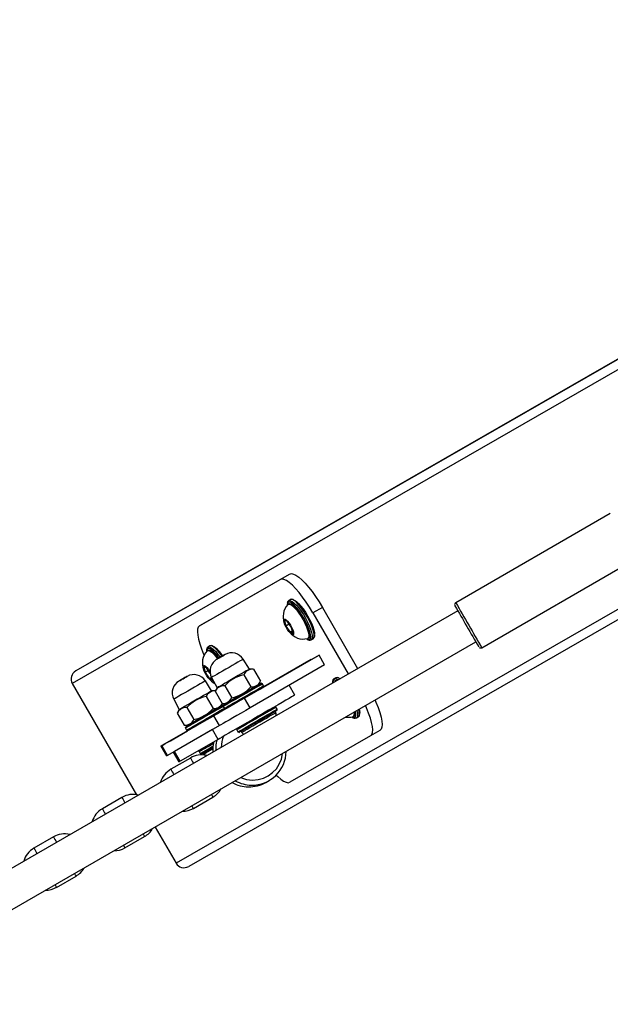
# Model space of a CAD drawing. Units: millimetres. Extents: x 3051 to 5723, y 2849 to 4598.
# Drawn here: x 4864 to 4890, y 3746 to 3789 of the extents above; entities that cross this region are included whole.
import ezdxf

# ---------------------------------------------------------------- set-up
doc = ezdxf.new("R2010")
doc.units = ezdxf.units.MM
doc.header["$LTSCALE"] = 80
doc.header["$PDSIZE"] = -1
doc.layers.add('VP-DIM', color=7, linetype='Continuous')
doc.layers.add('VP-EQ', color=7, linetype='Continuous', true_color=0x8a3492)
doc.dimstyles.get("Standard").update_dxf_attribs({"dimtxt": 14, "dimasz": 20, "dimexe": 20, "dimexo": 50, "dimgap": 20, "dimtad": 0, "dimdec": 0, "dimzin": 0, "dimdsep": 46, "dimtxsty": 'Standard', "dimcen": -0.09, "dimadec": 0, "dimazin": 0, "dimtfac": 1, "dimtdec": 4, "dimtofl": 0, "dimtmove": 0, "dimatfit": 3, "dimfxl": 70, "dimfxlon": 1, "dimtolj": 1, "dimtzin": 0, "dimarcsym": 0})

# ---------------------------------------------------------------- blocks, each defined once
blk = doc.blocks.new('*D49')
at = {"layer": 'Defpoints', "color": 0}
for p in [(5274.586, 4577.751), (5274.586, 3760.606), (3864.777, 3760.284)]:
    blk.add_point(p, dxfattribs=at)
at = {"layer": 'VP-DIM', "color": 0, "lineweight": -2}
for p, q in [((3864.777, 4507.751), (3864.777, 4597.751)), ((5274.586, 4507.751), (5274.586, 4597.751)), ((3884.777, 4577.751), (4514.265, 4577.751)), ((5254.586, 4577.751), (4625.099, 4577.751))]:
    blk.add_line(p, q, dxfattribs=at)
at = {"layer": 'VP-DIM', "color": 0}
for points in [[(3884.777, 4581.085), (3884.777, 4574.418), (3864.777, 4577.751)], [(5254.586, 4574.418), (5254.586, 4581.085), (5274.586, 4577.751)]]:
    blk.add_solid(points, dxfattribs=at)
at = {"layer": 'VP-DIM', "color": 0, "insert": (4569.682, 4577.751), "char_height": 25, "attachment_point": 5}
blk.add_mtext('\\A1;1410', dxfattribs=at)
blk = doc.blocks.new('*D50')
at = {"layer": 'Defpoints', "color": 0}
for p in [(5124.27, 4430.544), (4015.003, 3760.241), (5124.27, 3760.296)]:
    blk.add_point(p, dxfattribs=at)
at = {"layer": 'VP-DIM', "color": 0, "lineweight": -2}
for p, q in [((4015.003, 4360.544), (4015.003, 4450.544)), ((5124.27, 4360.544), (5124.27, 4450.544)), ((4035.003, 4430.544), (4514.22, 4430.544)), ((5104.27, 4430.544), (4625.053, 4430.544))]:
    blk.add_line(p, q, dxfattribs=at)
at = {"layer": 'VP-DIM', "color": 0}
for points in [[(4035.003, 4433.877), (4035.003, 4427.21), (4015.003, 4430.544)], [(5104.27, 4427.21), (5104.27, 4433.877), (5124.27, 4430.544)]]:
    blk.add_solid(points, dxfattribs=at)
at = {"layer": 'VP-DIM', "color": 0, "insert": (4569.637, 4430.544), "char_height": 25, "attachment_point": 5}
blk.add_mtext('\\A1;1109', dxfattribs=at)
blk = doc.blocks.new('*D51')
at = {"layer": 'Defpoints', "color": 0}
for p in [(4995.127, 4125.636), (4569.702, 2849.474), (5703.012, 2849.474)]:
    blk.add_point(p, dxfattribs=at)
at = {"layer": 'VP-DIM', "color": 0, "lineweight": -2}
for p, q in [((5633.012, 4125.636), (5723.012, 4125.636)), ((5703.012, 4105.636), (5703.012, 3545.6)), ((5703.012, 2869.474), (5703.012, 3422.267)), ((5633.012, 2849.474), (5723.012, 2849.474))]:
    blk.add_line(p, q, dxfattribs=at)
at = {"layer": 'VP-DIM', "color": 0}
for points in [[(5706.346, 4105.636), (5699.679, 4105.636), (5703.012, 4125.636)], [(5699.679, 2869.474), (5706.346, 2869.474), (5703.012, 2849.474)]]:
    blk.add_solid(points, dxfattribs=at)
at = {"layer": 'VP-DIM', "color": 0, "insert": (5703.012, 3483.933), "char_height": 25, "attachment_point": 5, "rotation": 90}
blk.add_mtext('\\A1;1276', dxfattribs=at)
blk = doc.blocks.new('*D52')
at = {"layer": 'Defpoints', "color": 0}
for p in [(4995.127, 3975.636), (4693.71, 3014.508), (5537.727, 3014.508)]:
    blk.add_point(p, dxfattribs=at)
at = {"layer": 'VP-DIM', "color": 0, "lineweight": -2}
for p, q in [((5467.727, 3975.636), (5557.727, 3975.636)), ((5537.727, 3955.636), (5537.727, 3555.104)), ((5537.727, 3034.508), (5537.727, 3456.77)), ((5467.727, 3014.508), (5557.727, 3014.508))]:
    blk.add_line(p, q, dxfattribs=at)
at = {"layer": 'VP-DIM', "color": 0}
for points in [[(5541.06, 3955.636), (5534.393, 3955.636), (5537.727, 3975.636)], [(5534.393, 3034.508), (5541.06, 3034.508), (5537.727, 3014.508)]]:
    blk.add_solid(points, dxfattribs=at)
at = {"layer": 'VP-DIM', "color": 0, "insert": (5537.727, 3505.937), "char_height": 25, "attachment_point": 5, "rotation": 90}
blk.add_mtext('\\A1;961', dxfattribs=at)
blk = doc.blocks.new('16392')
at = {"layer": 'VP-EQ', "color": 0, "linetype": 'Continuous', "lineweight": 25}
for p, q in [((4917.228, 3789.732), (4866.491, 3760.544)), ((4917.224, 3789.746), (4874.738, 3765.305)), ((4917.42, 3789.38), (4866.332, 3759.99)), ((4922.02, 3781.412), (4870.932, 3752.023)), ((4922.228, 3781.071), (4871.491, 3751.883)), ((4890.162, 3767.518), (4883.321, 3763.568)), ((4884.471, 3761.577), (4891.312, 3765.527)), ((4874.738, 3765.305), (4866.491, 3760.544)), ((4871.971, 3762.541), (4875.545, 3764.597)), ((4872.39, 3762.783), (4875.963, 3764.838)), ((4875.545, 3764.597), (4875.963, 3764.838)), ((4875.914, 3763.655), (4875.919, 3763.658)), ((4876.003, 3763.706), (4875.919, 3763.658)), ((4883.409, 3763.215), (4862.494, 3751.14)), ((4875.94, 3763.526), (4875.898, 3763.502)), ((4877.41, 3763.363), (4876.991, 3763.122)), ((4877.41, 3763.363), (4878.974, 3760.655)), ((4872.39, 3762.783), (4871.971, 3762.541)), ((4875.73, 3762.78), (4875.798, 3762.537)), ((4875.849, 3762.746), (4875.73, 3762.78)), ((4876.991, 3763.122), (4878.555, 3760.413)), ((4875.936, 3762.617), (4875.798, 3762.537)), ((4875.798, 3762.537), (4875.985, 3762.259)), ((4876.037, 3762.468), (4875.849, 3762.746)), ((4876.105, 3762.224), (4876.037, 3762.468)), ((4876.08, 3762.313), (4875.985, 3762.259)), ((4875.985, 3762.259), (4876.105, 3762.224)), ((4876.773, 3761.986), (4876.815, 3762.01)), ((4876.852, 3761.945), (4876.883, 3761.981)), ((4876.919, 3761.926), (4877.003, 3761.975)), ((4863.294, 3749.755), (4884.209, 3761.829)), ((4872.366, 3761.47), (4872.325, 3761.446)), ((4872.341, 3761.599), (4872.346, 3761.602)), ((4872.429, 3761.651), (4872.346, 3761.602)), ((4874.18, 3760.623), (4873.904, 3761.065)), ((4877.263, 3761.248), (4873.969, 3759.345)), ((4874.803, 3759.832), (4876.928, 3761.055)), ((4874.813, 3759.861), (4876.918, 3761.072)), ((4876.918, 3761.072), (4876.928, 3761.055)), ((4876.928, 3761.055), (4877.263, 3761.248)), ((4877.513, 3760.815), (4877.263, 3761.248)), ((4872.156, 3760.725), (4872.224, 3760.481)), ((4872.276, 3760.69), (4872.156, 3760.725)), ((4872.449, 3760.433), (4872.276, 3760.69)), ((4874.361, 3760.623), (4874.18, 3760.623)), ((4877.513, 3760.815), (4874.219, 3758.912)), ((4874.361, 3760.623), (4874.67, 3760.087)), ((4872.363, 3760.561), (4872.224, 3760.481)), ((4872.224, 3760.481), (4872.412, 3760.203)), ((4872.506, 3760.258), (4872.412, 3760.203)), ((4872.412, 3760.203), (4872.531, 3760.168)), ((4872.531, 3760.168), (4872.502, 3760.273)), ((4872.506, 3760.259), (4872.751, 3759.798)), ((4873.935, 3760.377), (4874.245, 3759.841)), ((4877.914, 3760.191), (4877.919, 3760.194)), ((4878.003, 3760.242), (4877.919, 3760.194)), ((4866.332, 3759.99), (4869.18, 3755.057)), ((4872.505, 3759.66), (4872.229, 3760.102)), ((4872.751, 3759.798), (4872.661, 3759.642)), ((4873.085, 3759.887), (4873.395, 3759.35)), ((4874.58, 3759.93), (4874.67, 3760.087)), ((4874.806, 3759.888), (4874.756, 3759.975)), ((4876.197, 3759.479), (4875.948, 3759.911)), ((4877.94, 3760.062), (4877.898, 3760.037)), ((4870.831, 3759.295), (4871.076, 3758.835)), ((4872.26, 3759.414), (4872.57, 3758.877)), ((4872.671, 3759.66), (4872.505, 3759.66)), ((4872.661, 3759.642), (4872.97, 3759.105)), ((4874.219, 3758.912), (4873.969, 3759.345)), ((4871.41, 3758.923), (4871.72, 3758.387)), ((4872.905, 3758.967), (4872.985, 3759.105)), ((4872.97, 3759.105), (4873.151, 3759.105)), ((4873.024, 3758.975), (4873.074, 3758.888)), ((4875.406, 3758.849), (4875.356, 3758.935)), ((4872.602, 3758.557), (4870.307, 3757.237)), ((4871.076, 3758.835), (4870.985, 3758.678)), ((4870.985, 3758.678), (4871.295, 3758.142)), ((4872.852, 3758.124), (4872.602, 3758.557)), ((4875.348, 3758.7), (4875.323, 3758.743)), ((4878.773, 3758.522), (4878.815, 3758.546)), ((4878.852, 3758.481), (4878.883, 3758.517)), ((4878.919, 3758.462), (4879.003, 3758.51)), ((4872.852, 3758.124), (4870.557, 3756.803)), ((4871.295, 3758.142), (4871.476, 3758.142)), ((4871.349, 3758.011), (4871.399, 3757.924)), ((4872.542, 3757.945), (4870.867, 3756.982)), ((4871.014, 3757.646), (4871.443, 3757.893)), ((4872.792, 3757.512), (4872.542, 3757.945)), ((4873.624, 3757.935), (4873.674, 3757.849)), ((4873.743, 3757.831), (4873.745, 3757.832)), ((4873.808, 3757.868), (4873.833, 3757.825)), ((4879.545, 3757.669), (4875.971, 3755.613)), ((4879.963, 3757.91), (4879.545, 3757.669)), ((4870.263, 3757.211), (4870.513, 3756.778)), ((4870.557, 3756.803), (4870.307, 3757.237)), ((4872.792, 3757.512), (4871.117, 3756.549)), ((4871.565, 3756.687), (4870.699, 3756.187)), ((4870.808, 3756.948), (4871.058, 3756.515)), ((4871.117, 3756.549), (4870.867, 3756.982)), ((4871.949, 3756.972), (4871.999, 3756.885)), ((4872.068, 3756.867), (4872.07, 3756.868)), ((4872.133, 3756.904), (4872.158, 3756.861)), ((4874.915, 3755.608), (4875.049, 3755.685)), ((4868.534, 3754.937), (4867.668, 3754.437)), ((4871.699, 3754.455), (4872.565, 3754.955)), ((4870.005, 3753.629), (4870.932, 3752.023)), ((4865.503, 3753.187), (4864.637, 3752.687)), ((4868.668, 3752.705), (4869.534, 3753.205)), ((4865.637, 3750.955), (4866.503, 3751.455))]:
    blk.add_line(p, q, dxfattribs=at)
at = {"layer": 'VP-EQ', "color": 0, "linetype": 'Continuous', "lineweight": 25, "flags": 128}
for points in [[(4876.991, 3763.122), (4876.845, 3763.366), (4876.692, 3763.599), (4876.536, 3763.818), (4876.38, 3764.017), (4876.227, 3764.193), (4876.082, 3764.342), (4875.945, 3764.461), (4875.821, 3764.547), (4875.711, 3764.599), (4875.619, 3764.616), (4875.545, 3764.597)], [(4875.963, 3764.838), (4876.037, 3764.857), (4876.129, 3764.841), (4876.239, 3764.789), (4876.363, 3764.702), (4876.5, 3764.584), (4876.646, 3764.435), (4876.798, 3764.259), (4876.954, 3764.06), (4877.11, 3763.841), (4877.263, 3763.607), (4877.41, 3763.363)], [(4875.919, 3763.658), (4875.943, 3763.667), (4876.002, 3763.659), (4876.077, 3763.621), (4876.164, 3763.552), (4876.261, 3763.456), (4876.363, 3763.336), (4876.467, 3763.197), (4876.569, 3763.043), (4876.666, 3762.879), (4876.754, 3762.713), (4876.83, 3762.549), (4876.891, 3762.394), (4876.935, 3762.254), (4876.961, 3762.133), (4876.966, 3762.036), (4876.952, 3761.966), (4876.919, 3761.926), (4876.919, 3761.926)], [(4877.003, 3761.974), (4877.036, 3762.014), (4877.05, 3762.084), (4877.044, 3762.181), (4877.019, 3762.302), (4876.975, 3762.443), (4876.914, 3762.598), (4876.838, 3762.761), (4876.75, 3762.928), (4876.653, 3763.091), (4876.55, 3763.245), (4876.446, 3763.385), (4876.344, 3763.505), (4876.248, 3763.601), (4876.161, 3763.669), (4876.086, 3763.708), (4876.026, 3763.715), (4876.003, 3763.706)], [(4876.158, 3763.685), (4876.187, 3763.671), (4876.268, 3763.617), (4876.359, 3763.533), (4876.457, 3763.423), (4876.559, 3763.292), (4876.66, 3763.145), (4876.757, 3762.987), (4876.846, 3762.824), (4876.923, 3762.663), (4876.985, 3762.509), (4877.031, 3762.369), (4877.058, 3762.248), (4877.065, 3762.175)], [(4875.86, 3763.513), (4875.857, 3763.481), (4875.857, 3763.474)], [(4875.953, 3763.599), (4875.953, 3763.599), (4875.902, 3763.591), (4875.87, 3763.551), (4875.86, 3763.513)], [(4875.885, 3763.491), (4875.9, 3763.503), (4875.949, 3763.508), (4876.013, 3763.483), (4876.091, 3763.427), (4876.179, 3763.344), (4876.274, 3763.235), (4876.371, 3763.107), (4876.466, 3762.964), (4876.556, 3762.812), (4876.637, 3762.657)], [(4875.94, 3763.526), (4875.941, 3763.527), (4875.99, 3763.533), (4876.055, 3763.507), (4876.133, 3763.451), (4876.221, 3763.368), (4876.316, 3763.26), (4876.413, 3763.131), (4876.508, 3762.988), (4876.598, 3762.836), (4876.679, 3762.681)], [(4876.883, 3761.981), (4876.885, 3761.985), (4876.897, 3762.055), (4876.89, 3762.152), (4876.863, 3762.273), (4876.818, 3762.412), (4876.755, 3762.566), (4876.678, 3762.727), (4876.59, 3762.89), (4876.493, 3763.048), (4876.392, 3763.196), (4876.29, 3763.327), (4876.192, 3763.436), (4876.1, 3763.52), (4876.02, 3763.575), (4875.953, 3763.599)], [(4876.055, 3762.462), (4876.099, 3762.362), (4876.127, 3762.273), (4876.136, 3762.205), (4876.126, 3762.164), (4876.097, 3762.152), (4876.052, 3762.172), (4875.996, 3762.221), (4875.932, 3762.295), (4875.867, 3762.387), (4875.806, 3762.49), (4875.755, 3762.594), (4875.719, 3762.689), (4875.7, 3762.768), (4875.701, 3762.824), (4875.721, 3762.85), (4875.758, 3762.846), (4875.809, 3762.812), (4875.87, 3762.749), (4875.935, 3762.665), (4875.999, 3762.567), (4876.055, 3762.462)], [(4871.971, 3762.541), (4871.918, 3762.487), (4871.886, 3762.398), (4871.876, 3762.278), (4871.889, 3762.127), (4871.923, 3761.95), (4871.979, 3761.749), (4872.055, 3761.529), (4872.15, 3761.295), (4872.171, 3761.246)], [(4876.637, 3762.657), (4876.706, 3762.505), (4876.76, 3762.364), (4876.796, 3762.238), (4876.813, 3762.132), (4876.811, 3762.052), (4876.789, 3762), (4876.758, 3761.98)], [(4876.679, 3762.681), (4876.748, 3762.529), (4876.802, 3762.388), (4876.838, 3762.262), (4876.855, 3762.156), (4876.853, 3762.076), (4876.831, 3762.024), (4876.815, 3762.01)], [(4872.38, 3761.543), (4872.379, 3761.543), (4872.329, 3761.535), (4872.297, 3761.495), (4872.287, 3761.458)], [(4872.346, 3761.602), (4872.369, 3761.611), (4872.429, 3761.604), (4872.504, 3761.565), (4872.591, 3761.497), (4872.687, 3761.401), (4872.789, 3761.281), (4872.885, 3761.153)], [(4872.366, 3761.47), (4872.368, 3761.471), (4872.417, 3761.477), (4872.482, 3761.451), (4872.56, 3761.396), (4872.648, 3761.312), (4872.742, 3761.204), (4872.816, 3761.107)], [(4872.834, 3761.118), (4872.818, 3761.14), (4872.716, 3761.271), (4872.618, 3761.38), (4872.527, 3761.464), (4872.446, 3761.519), (4872.38, 3761.543)], [(4872.97, 3761.199), (4872.873, 3761.329), (4872.771, 3761.449), (4872.674, 3761.545), (4872.587, 3761.613), (4872.513, 3761.652), (4872.453, 3761.659), (4872.429, 3761.651)], [(4872.287, 3761.458), (4872.284, 3761.426), (4872.284, 3761.418)], [(4872.312, 3761.436), (4872.326, 3761.447), (4872.375, 3761.453), (4872.44, 3761.427), (4872.518, 3761.372), (4872.606, 3761.288), (4872.7, 3761.18), (4872.774, 3761.083)], [(4872.857, 3761.13), (4872.849, 3761.125), (4872.792, 3761.092), (4872.752, 3761.069), (4872.732, 3761.057), (4872.73, 3761.056), (4872.726, 3761.054), (4872.714, 3761.047), (4872.646, 3760.997), (4872.568, 3760.916), (4872.514, 3760.837), (4872.463, 3760.718), (4872.44, 3760.609), (4872.438, 3760.486), (4872.464, 3760.36), (4872.507, 3760.26)], [(4873.904, 3761.065), (4873.888, 3761.056), (4873.843, 3761.03), (4873.77, 3760.988), (4873.672, 3760.931), (4873.554, 3760.863), (4873.42, 3760.786), (4873.278, 3760.704), (4873.132, 3760.619), (4872.989, 3760.537), (4872.855, 3760.46), (4872.737, 3760.392), (4872.639, 3760.335), (4872.566, 3760.293), (4872.521, 3760.267), (4872.506, 3760.259)], [(4873.095, 3761.267), (4873.081, 3761.259), (4873.042, 3761.237), (4872.984, 3761.203), (4872.915, 3761.163), (4872.847, 3761.124), (4872.788, 3761.09), (4872.75, 3761.068), (4872.736, 3761.06), (4872.75, 3761.068), (4872.789, 3761.09), (4872.847, 3761.124), (4872.915, 3761.164), (4872.984, 3761.203), (4873.042, 3761.237), (4873.081, 3761.259), (4873.095, 3761.267)], [(4873.092, 3761.265), (4873.092, 3761.265), (4873.09, 3761.264), (4873.081, 3761.259), (4873.05, 3761.241), (4872.998, 3761.211), (4872.934, 3761.174), (4872.867, 3761.135), (4872.806, 3761.101), (4872.773, 3761.081)], [(4872.563, 3760.152), (4872.563, 3760.15), (4872.553, 3760.108), (4872.524, 3760.097), (4872.479, 3760.116), (4872.422, 3760.165), (4872.358, 3760.239), (4872.293, 3760.331), (4872.233, 3760.434), (4872.182, 3760.538), (4872.146, 3760.633), (4872.127, 3760.712), (4872.127, 3760.768), (4872.147, 3760.795), (4872.184, 3760.791), (4872.236, 3760.756), (4872.297, 3760.694), (4872.362, 3760.61), (4872.425, 3760.511), (4872.439, 3760.488)], [(4874.18, 3760.623), (4874.164, 3760.614), (4874.118, 3760.587), (4874.043, 3760.544), (4873.943, 3760.486), (4873.822, 3760.417), (4873.686, 3760.338), (4873.54, 3760.253), (4873.39, 3760.167), (4873.244, 3760.083), (4873.108, 3760.004), (4872.987, 3759.934), (4872.887, 3759.877), (4872.813, 3759.834), (4872.766, 3759.807), (4872.751, 3759.798), (4872.751, 3759.798)], [(4871.181, 3760.166), (4871.174, 3760.162), (4871.117, 3760.129), (4871.077, 3760.106), (4871.057, 3760.094), (4871.055, 3760.093), (4871.051, 3760.091), (4871.039, 3760.083), (4870.971, 3760.033), (4870.893, 3759.952), (4870.839, 3759.873), (4870.788, 3759.754), (4870.765, 3759.645), (4870.763, 3759.522), (4870.789, 3759.396), (4870.832, 3759.297)], [(4871.42, 3760.303), (4871.406, 3760.295), (4871.367, 3760.273), (4871.309, 3760.239), (4871.24, 3760.2), (4871.172, 3760.16), (4871.113, 3760.126), (4871.075, 3760.104), (4871.061, 3760.096), (4871.075, 3760.104), (4871.113, 3760.127), (4871.172, 3760.16), (4871.24, 3760.2), (4871.309, 3760.24), (4871.367, 3760.273), (4871.406, 3760.296), (4871.42, 3760.303)], [(4871.417, 3760.302), (4871.417, 3760.302), (4871.415, 3760.301), (4871.406, 3760.295), (4871.375, 3760.278), (4871.323, 3760.248), (4871.259, 3760.21), (4871.192, 3760.172), (4871.131, 3760.137), (4871.098, 3760.118)], [(4878.158, 3760.221), (4878.187, 3760.207), (4878.193, 3760.204)], [(4872.229, 3760.102), (4872.213, 3760.093), (4872.168, 3760.067), (4872.095, 3760.024), (4871.997, 3759.968), (4871.879, 3759.9), (4871.745, 3759.822), (4871.603, 3759.74), (4871.456, 3759.656), (4871.314, 3759.573), (4871.18, 3759.496), (4871.062, 3759.428), (4870.964, 3759.372), (4870.891, 3759.33), (4870.846, 3759.304), (4870.831, 3759.295)], [(4874.591, 3759.879), (4874.482, 3759.816), (4874.352, 3759.741), (4874.205, 3759.656), (4874.046, 3759.564), (4873.882, 3759.469), (4873.718, 3759.375), (4873.561, 3759.284), (4873.415, 3759.2), (4873.287, 3759.126), (4873.18, 3759.064), (4873.099, 3759.018), (4873.047, 3758.988), (4873.025, 3758.975), (4873.024, 3758.975)], [(4873.15, 3759.105), (4873.118, 3759.087), (4873.065, 3759.056), (4873.043, 3759.043), (4873.053, 3759.049), (4873.093, 3759.072), (4873.164, 3759.113), (4873.261, 3759.169), (4873.382, 3759.238), (4873.521, 3759.319), (4873.673, 3759.407), (4873.833, 3759.499), (4873.994, 3759.592), (4874.15, 3759.682), (4874.295, 3759.766), (4874.424, 3759.84), (4874.531, 3759.902)], [(4873.074, 3758.888), (4873.075, 3758.888), (4873.097, 3758.901), (4873.149, 3758.931), (4873.23, 3758.978), (4873.337, 3759.039), (4873.465, 3759.113), (4873.611, 3759.197), (4873.768, 3759.288), (4873.932, 3759.383), (4874.096, 3759.478), (4874.255, 3759.569), (4874.402, 3759.654), (4874.532, 3759.729), (4874.641, 3759.792)], [(4874.631, 3759.729), (4874.524, 3759.667), (4874.395, 3759.593), (4874.25, 3759.509), (4874.094, 3759.419), (4873.933, 3759.326), (4873.773, 3759.233), (4873.621, 3759.145), (4873.482, 3759.065), (4873.361, 3758.996), (4873.264, 3758.94), (4873.193, 3758.899), (4873.153, 3758.876), (4873.143, 3758.87)], [(4874.58, 3759.93), (4874.564, 3759.921), (4874.518, 3759.895), (4874.443, 3759.851), (4874.343, 3759.794), (4874.222, 3759.724), (4874.086, 3759.645), (4873.94, 3759.561), (4873.79, 3759.474), (4873.644, 3759.39), (4873.508, 3759.311), (4873.387, 3759.242), (4873.287, 3759.184), (4873.213, 3759.141), (4873.166, 3759.114), (4873.151, 3759.105)], [(4874.531, 3759.902), (4874.612, 3759.949), (4874.665, 3759.98), (4874.687, 3759.993), (4874.678, 3759.987), (4874.637, 3759.964), (4874.58, 3759.931)], [(4877.86, 3760.049), (4877.857, 3760.017), (4877.857, 3760.01)], [(4877.953, 3760.135), (4877.953, 3760.135), (4877.902, 3760.127), (4877.87, 3760.087), (4877.86, 3760.049)], [(4877.885, 3760.027), (4877.9, 3760.038), (4877.917, 3760.045)], [(4877.94, 3760.062), (4877.941, 3760.063), (4877.959, 3760.069)], [(4878.026, 3760.107), (4878.02, 3760.111), (4877.953, 3760.135)], [(4872.505, 3759.66), (4872.489, 3759.651), (4872.443, 3759.624), (4872.368, 3759.581), (4872.268, 3759.523), (4872.147, 3759.453), (4872.011, 3759.374), (4871.865, 3759.29), (4871.715, 3759.203), (4871.569, 3759.119), (4871.433, 3759.04), (4871.312, 3758.971), (4871.212, 3758.913), (4871.137, 3758.87), (4871.091, 3758.844), (4871.076, 3758.835), (4871.076, 3758.835)], [(4873.969, 3759.345), (4873.767, 3759.229), (4873.568, 3759.114), (4873.376, 3759.003), (4873.195, 3758.899), (4873.031, 3758.804), (4872.886, 3758.72), (4872.764, 3758.65), (4872.669, 3758.595), (4872.602, 3758.557)], [(4876.197, 3759.479), (4876.197, 3759.479), (4876.178, 3759.468), (4876.127, 3759.438), (4876.045, 3759.391), (4875.934, 3759.326), (4875.795, 3759.246), (4875.632, 3759.152), (4875.447, 3759.045), (4875.243, 3758.927), (4875.025, 3758.801), (4874.797, 3758.669), (4874.562, 3758.534), (4874.326, 3758.397), (4874.092, 3758.262), (4873.865, 3758.131), (4873.65, 3758.007), (4873.449, 3757.891), (4873.268, 3757.787), (4873.108, 3757.695), (4872.974, 3757.617), (4872.868, 3757.556), (4872.792, 3757.512)], [(4873.026, 3758.979), (4873.019, 3758.975), (4872.944, 3758.931), (4872.842, 3758.872), (4872.717, 3758.8), (4872.575, 3758.718), (4872.419, 3758.628), (4872.256, 3758.534), (4872.092, 3758.439), (4871.932, 3758.347), (4871.782, 3758.26), (4871.648, 3758.183), (4871.534, 3758.118), (4871.445, 3758.066), (4871.384, 3758.031), (4871.353, 3758.013), (4871.349, 3758.011)], [(4871.475, 3758.142), (4871.43, 3758.116), (4871.383, 3758.089), (4871.368, 3758.079), (4871.383, 3758.088), (4871.43, 3758.115), (4871.506, 3758.159), (4871.608, 3758.218), (4871.733, 3758.29), (4871.875, 3758.372), (4872.029, 3758.461), (4872.19, 3758.554), (4872.35, 3758.646), (4872.505, 3758.735), (4872.647, 3758.818), (4872.772, 3758.89), (4872.874, 3758.949), (4872.95, 3758.993), (4872.997, 3759.02), (4873.013, 3759.029), (4873.013, 3759.029)], [(4871.399, 3757.924), (4871.403, 3757.927), (4871.434, 3757.945), (4871.495, 3757.98), (4871.584, 3758.031), (4871.698, 3758.096), (4871.832, 3758.174), (4871.982, 3758.26), (4872.142, 3758.353), (4872.306, 3758.448), (4872.469, 3758.542), (4872.625, 3758.631), (4872.767, 3758.714), (4872.892, 3758.786), (4872.994, 3758.845), (4873.069, 3758.888), (4873.077, 3758.893)], [(4873.113, 3758.856), (4873.097, 3758.847), (4873.05, 3758.82), (4872.974, 3758.776), (4872.872, 3758.717), (4872.747, 3758.644), (4872.605, 3758.562), (4872.45, 3758.473), (4872.29, 3758.38), (4872.129, 3758.288), (4871.975, 3758.199), (4871.833, 3758.117), (4871.708, 3758.045), (4871.606, 3757.986), (4871.53, 3757.942), (4871.483, 3757.915), (4871.468, 3757.906)], [(4872.905, 3758.967), (4872.889, 3758.958), (4872.843, 3758.931), (4872.768, 3758.888), (4872.668, 3758.83), (4872.547, 3758.76), (4872.411, 3758.681), (4872.265, 3758.597), (4872.115, 3758.511), (4871.969, 3758.426), (4871.833, 3758.348), (4871.712, 3758.278), (4871.612, 3758.22), (4871.537, 3758.177), (4871.491, 3758.151), (4871.476, 3758.142)], [(4874.219, 3758.912), (4874.017, 3758.796), (4873.818, 3758.681), (4873.626, 3758.57), (4873.445, 3758.466), (4873.281, 3758.371), (4873.136, 3758.287), (4873.014, 3758.217), (4872.919, 3758.162), (4872.852, 3758.124)], [(4875.356, 3758.935), (4875.352, 3758.933), (4875.321, 3758.915), (4875.26, 3758.88), (4875.171, 3758.828), (4875.057, 3758.762), (4874.923, 3758.685), (4874.773, 3758.598), (4874.613, 3758.506), (4874.449, 3758.411), (4874.286, 3758.317), (4874.13, 3758.227), (4873.988, 3758.145), (4873.863, 3758.073), (4873.762, 3758.014), (4873.686, 3757.971), (4873.64, 3757.944), (4873.624, 3757.935), (4873.624, 3757.935)], [(4873.674, 3757.849), (4873.69, 3757.858), (4873.736, 3757.884), (4873.812, 3757.928), (4873.913, 3757.986), (4874.038, 3758.058), (4874.18, 3758.14), (4874.336, 3758.23), (4874.499, 3758.324), (4874.663, 3758.419), (4874.823, 3758.512), (4874.973, 3758.598), (4875.107, 3758.676), (4875.221, 3758.741), (4875.31, 3758.793), (4875.371, 3758.828), (4875.402, 3758.846), (4875.406, 3758.849)], [(4879.045, 3758.848), (4879.058, 3758.784), (4879.065, 3758.711)], [(4879.545, 3757.669), (4879.598, 3757.723), (4879.63, 3757.811), (4879.64, 3757.932), (4879.627, 3758.082), (4879.593, 3758.26), (4879.537, 3758.46), (4879.461, 3758.68), (4879.366, 3758.915), (4879.325, 3759.01)], [(4879.743, 3759.251), (4879.785, 3759.156), (4879.88, 3758.922), (4879.956, 3758.702), (4880.011, 3758.501), (4880.046, 3758.324), (4880.058, 3758.173), (4880.048, 3758.053), (4880.017, 3757.964), (4879.963, 3757.91)], [(4875.388, 3758.781), (4875.372, 3758.771), (4875.325, 3758.744), (4875.249, 3758.7), (4875.147, 3758.641), (4875.022, 3758.569), (4874.88, 3758.487), (4874.725, 3758.398), (4874.565, 3758.305), (4874.404, 3758.212), (4874.25, 3758.123), (4874.108, 3758.041), (4873.983, 3757.969), (4873.881, 3757.91), (4873.805, 3757.866), (4873.758, 3757.84), (4873.743, 3757.831)], [(4873.833, 3757.825), (4873.833, 3757.825), (4873.85, 3757.835), (4873.898, 3757.862), (4873.974, 3757.906), (4874.076, 3757.965), (4874.198, 3758.035), (4874.337, 3758.115), (4874.485, 3758.201), (4874.639, 3758.29), (4874.79, 3758.377), (4874.933, 3758.46), (4875.062, 3758.534), (4875.172, 3758.598), (4875.258, 3758.647), (4875.316, 3758.681), (4875.345, 3758.698), (4875.348, 3758.7)], [(4875.367, 3758.572), (4875.361, 3758.641), (4875.346, 3758.696)], [(4878.808, 3758.711), (4878.813, 3758.668), (4878.811, 3758.588), (4878.789, 3758.536), (4878.758, 3758.516)], [(4878.936, 3758.786), (4878.961, 3758.669), (4878.966, 3758.572), (4878.952, 3758.502), (4878.919, 3758.462)], [(4879.003, 3758.51), (4879.036, 3758.55), (4879.05, 3758.62), (4879.044, 3758.717), (4879.02, 3758.834)], [(4870.307, 3757.237), (4870.27, 3757.215), (4870.265, 3757.212), (4870.29, 3757.227), (4870.346, 3757.26), (4870.431, 3757.309), (4870.544, 3757.374), (4870.681, 3757.453), (4870.839, 3757.544), (4871.014, 3757.646)], [(4873.835, 3757.827), (4873.893, 3757.771), (4873.933, 3757.744)], [(4871.999, 3756.885), (4872.015, 3756.894), (4872.061, 3756.921), (4872.137, 3756.964), (4872.238, 3757.023), (4872.363, 3757.095), (4872.505, 3757.177), (4872.566, 3757.212)], [(4870.557, 3756.803), (4870.52, 3756.782), (4870.513, 3756.778)], [(4872.16, 3756.863), (4872.218, 3756.807), (4872.22, 3756.806)], [(4871.117, 3756.549), (4871.072, 3756.523), (4871.058, 3756.515)], [(4875.369, 3755.932), (4875.435, 3755.868), (4875.571, 3755.749), (4875.695, 3755.663), (4875.805, 3755.611), (4875.898, 3755.594), (4875.971, 3755.613)]]:
    blk.add_lwpolyline(points, dxfattribs=at)
at = {"layer": 'VP-EQ', "color": 0, "linetype": 'Continuous', "lineweight": 25}
for centre, radius, start, end in [((4875.966, 3763.554), 0.11, 119.2733, 179.9516), ((4876.068, 3763.615), 0.108, 58.7222, 123.8083), ((4876.45, 3762.955), 0.778, 136.5377, 203.7846), ((4883.365, 3763.483), 0.0952, 117.803, 199.462), ((5166.378, 3925.999), 326.451, 209.86658, 210.05095), ((5228.137, 3961.647), 397.66, 209.8751, 210.04087), ((5213.757, 3952.717), 380.841, 209.96088, 210.11878), ((5207.241, 3948.906), 373.193, 209.95349, 210.12998), ((4876.57, 3762.723), 0.764, 216.0292, 283.8874), ((4876.812, 3762.099), 0.159, 232.6465, 284.7987), ((4876.849, 3762.088), 0.176, 228.2219, 293.5079), ((4876.894, 3762.118), 0.18, 307.1694, 10.9336), ((4872.393, 3761.498), 0.11, 119.2929, 179.9107), ((4872.495, 3761.56), 0.108, 58.6705, 123.8595), ((4871.921, 3760.546), 1.27, 31.8893, 58.5234), ((4884.42, 3761.657), 0.0944, 224.4914, 300.7469), ((4872.876, 3760.899), 0.778, 136.5383, 203.7809), ((4923.486, 3673.656), 101.069, 119.90302, 120.06221), ((4873.394, 3760.751), 0.596, 31.6052, 119.5369), ((4874.334, 3760.179), 0.445, 86.5682, 153.5065), ((4911.953, 3689.779), 81.342, 119.88371, 120.08151), ((4871.719, 3759.788), 0.596, 31.613, 119.5355), ((4872.969, 3760.645), 0.728, 215.8778, 243.8717), ((4874.303, 3758.759), 1.659, 102.7984, 137.2038), ((4877.966, 3760.09), 0.11, 119.2532, 179.9468), ((4877.962, 3760.009), 0.189, 46.12, 102.939), ((4878.045, 3760.058), 0.189, 46.0751, 102.9587), ((4878.068, 3760.152), 0.108, 58.6512, 123.8324), ((4873.058, 3759.444), 0.444, 86.4246, 153.4925), ((4873.027, 3760.968), 1.659, 282.7987, 317.202), ((4874.271, 3760.286), 0.446, 266.5857, 333.5013), ((4851.878, 3799.284), 45.482, 299.9596, 300.2004), ((4839.661, 3820.312), 69.951, 299.99439, 300.13853), ((4854.861, 3794.133), 39.63, 299.9418, 300.2181), ((4874.715, 3759.956), 0.0443, 24.3217, 102.1534), ((4874.761, 3759.863), 0.0511, 295.0061, 28.3333), ((4872.627, 3757.796), 1.658, 102.787, 137.2138), ((4872.649, 3759.225), 0.433, 88.4245, 154.1387), ((4872.998, 3759.548), 0.444, 266.4246, 333.4925), ((4871.382, 3758.48), 0.444, 86.4183, 153.4987), ((4871.353, 3760.004), 1.659, 282.7896, 317.2077), ((4872.6, 3759.31), 0.434, 266.0537, 331.8371), ((4889.404, 3730.421), 32.972, 119.8105, 120.0272), ((4873.062, 3759), 0.0449, 145.2843, 212.9663), ((4873.116, 3758.908), 0.0449, 205.0089, 283.3267), ((4875.314, 3758.914), 0.0467, 28.9701, 92.0124), ((4875.369, 3758.824), 0.0443, 325.9047, 36.1318), ((4878.575, 3759.102), 0.612, 258.0778, 286.9725), ((4878.812, 3758.636), 0.16, 232.7311, 284.7141), ((4878.849, 3758.624), 0.176, 228.2404, 293.5178), ((4878.67, 3758.671), 0.191, 319.2587, 19.8664), ((4878.514, 3758.626), 0.385, 343.4949, 19.0175), ((4878.894, 3758.654), 0.181, 307.184, 10.919), ((4871.323, 3758.584), 0.443, 266.4063, 333.5107), ((4871.386, 3758.036), 0.0442, 145.872, 216.22), ((4873.662, 3757.961), 0.0453, 147.0983, 215.8379), ((4871.441, 3757.946), 0.0465, 208.9253, 271.7109), ((4874.317, 3757.141), 1.386, 158.5303, 178.9545), ((4873.718, 3757.873), 0.0493, 248.6423, 298.9338), ((4700.717, 4054.651), 343.415, 299.90851, 300.03096), ((4655.985, 4132.232), 433.117, 299.92726, 300.00263), ((4874.158, 3757.042), 1.6, 166.8964, 183.2453), ((4874.289, 3757.119), 1.598, 167.0297, 183.2467), ((4872.054, 3755.886), 0.938, 75.5116, 121.3981), ((5017.783, 3840.783), 168.676, 209.90484, 209.9961), ((4871.987, 3756.997), 0.0452, 146.9929, 215.946), ((4872.043, 3756.91), 0.0499, 248.9265, 298.5193), ((4790.209, 3899.49), 164.495, 299.87974, 300.04084), ((4874.292, 3757.003), 1.518, 269.115, 359.1411), ((4874.333, 3757.034), 1.325, 269.0484, 353.6653), ((4871.164, 3755.356), 0.952, 119.2018, 164.1311), ((4951.811, 3802.787), 93.545, 209.87768, 210.04223), ((4874.339, 3757.079), 1.369, 246.8228, 268.8546), ((4874.168, 3756.983), 1.575, 241.5123, 268.7941), ((4874.302, 3757.058), 1.573, 241.4794, 268.8089), ((4874.165, 3756.914), 1.506, 268.8434, 299.8587), ((4869.023, 3754.137), 0.938, 75.5032, 121.4071), ((4958.149, 3806.418), 103.349, 209.876, 210.02495), ((4914.68, 3779.419), 48.704, 209.9965, 210.1511), ((4872.128, 3755.75), 0.906, 298.8028, 331.2544), ((4903.328, 3772.853), 36.591, 209.9799, 210.1856), ((4868.133, 3753.606), 0.952, 119.2047, 164.1283), ((4964.561, 3810.122), 111.754, 209.886, 210.02375), ((4871.217, 3755.277), 0.953, 269.549, 300.3888), ((4865.992, 3752.387), 0.938, 75.5085, 121.4018), ((4945.977, 3799.402), 92.8, 209.86753, 210.03341), ((4911.649, 3777.669), 48.704, 209.9965, 210.1511), ((4869.098, 3753.999), 0.906, 298.7945, 331.2627), ((4910.783, 3777.169), 48.704, 209.9965, 210.1511), ((4865.102, 3751.856), 0.953, 119.2093, 164.1207), ((4961.53, 3808.372), 111.754, 209.886, 210.02375), ((4868.186, 3753.527), 0.952, 269.5417, 300.3975), ((4799.054, 3712.457), 77.912, 30.03593, 30.1325), ((4866.067, 3752.249), 0.906, 298.7848, 331.2724), ((4907.752, 3775.419), 48.704, 209.9965, 210.1511), ((4865.155, 3751.777), 0.952, 269.5417, 300.3975)]:
    blk.add_arc(centre, radius, start, end, dxfattribs=at)
for centre, start_param, end_param in [((4866.691, 3760.197), 1.570801, 3.141597), ((4871.291, 3752.23), 3.141597, 4.712393)]:
    blk.add_ellipse(centre, major_axis=(0.359, 0.207), ratio=0.96605, start_param=start_param, end_param=end_param, dxfattribs=at)
blk = doc.blocks.new('16392 2d')
at = {"layer": 'VP-EQ', "color": 0}
blk.add_blockref('16392', (0, 0), dxfattribs=at)

msp = doc.modelspace()

# ---------------------------------------------------------------- block references
at = {"layer": 'VP-EQ', "color": 0}
msp.add_blockref('16392 2d', (0, 0), dxfattribs=at)

# ---------------------------------------------------------------- dimensions: what is measured, and where the dimension line sits
at = {"layer": 'VP-DIM', "color": 0}
for base, p1, p2, picture, middle in [((5274.586, 4577.751), (3864.777, 3760.284), (5274.586, 3760.606), '*D49', (4569.682, 4577.751)), ((5124.27, 4430.544), (4015.003, 3760.241), (5124.27, 3760.296), '*D50', (4569.637, 4430.544))]:
    dim = msp.add_linear_dim(base=base, p1=p1, p2=p2, dimstyle='Standard', override={"dimtxt": 25}, dxfattribs=at)
    dim.commit()
    dim.dimension.update_dxf_attribs({"geometry": picture, "text_midpoint": middle})
for base, p1, p2, picture, middle in [((5703.012, 2849.474), (4995.127, 4125.636), (4569.702, 2849.474), '*D51', (5703.012, 3483.933)), ((5537.727, 3014.508), (4995.127, 3975.636), (4693.71, 3014.508), '*D52', (5537.727, 3505.937))]:
    dim = msp.add_linear_dim(base=base, p1=p1, p2=p2, angle=90, dimstyle='Standard', override={"dimtxt": 25}, dxfattribs=at)
    dim.commit()
    dim.dimension.update_dxf_attribs({"geometry": picture, "text_midpoint": middle, "dimtype": 160})

doc.saveas('drawing.dxf')
